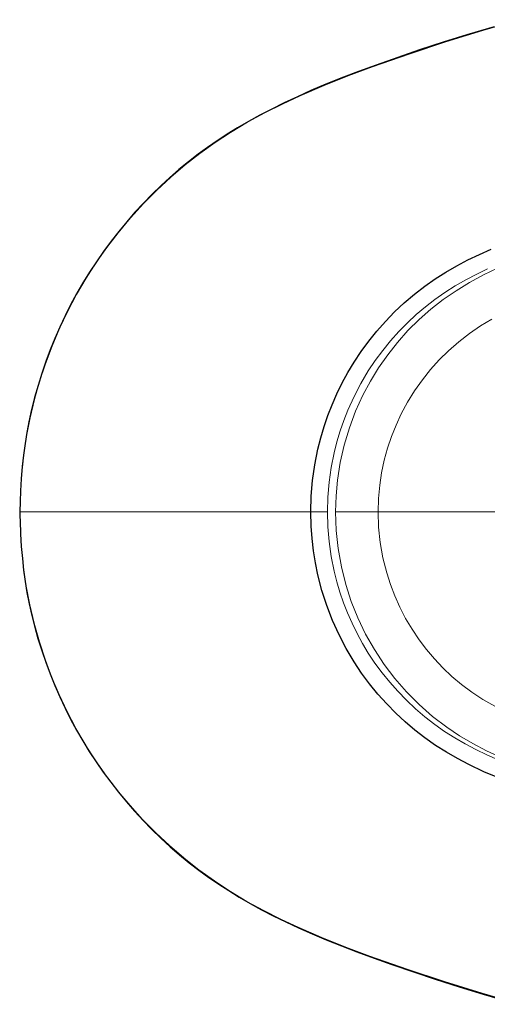
# Model space of a CAD drawing. Units: inches. Extents: x 9 to 113, y 8 to 315.
# Drawn here: x 9 to 23, y 283 to 312 of the extents above; entities that cross this region are included whole.
import ezdxf

# ---------------------------------------------------------------- set-up
doc = ezdxf.new("R2010")
doc.units = ezdxf.units.IN
doc.header["$MEASUREMENT"] = 0
doc.layers.add('Capa 1', color=7, linetype='Continuous')

msp = doc.modelspace()

# ---------------------------------------------------------------- linework, layer by layer
at = {"layer": 'Capa 1', "color": 7, "lineweight": 25}
for points in [[(22.846, 312.136), (22.035, 311.892), (21.321, 311.668), (20.609, 311.436), (19.957, 311.214), (19.307, 310.984), (18.78, 310.79), (18.255, 310.588), (17.803, 310.406), (17.354, 310.216), (16.95, 310.035), (16.549, 309.847), (16.183, 309.665), (15.82, 309.476), (15.485, 309.29), (15.153, 309.097), (14.844, 308.906), (14.54, 308.708), (14.254, 308.511), (13.974, 308.306), (13.681, 308.08), (13.396, 307.845), (13.125, 307.609), (12.861, 307.367), (12.593, 307.107), (12.332, 306.84), (12.078, 306.565), (11.831, 306.282), (11.591, 305.992), (11.36, 305.696), (11.136, 305.392), (10.92, 305.082), (10.714, 304.767), (10.516, 304.446), (10.328, 304.121), (10.149, 303.791), (9.98, 303.457), (9.821, 303.118), (9.672, 302.777), (9.533, 302.432), (9.403, 302.083), (9.282, 301.73), (9.171, 301.371), (9.069, 301.009), (8.978, 300.646), (8.897, 300.28), (8.834, 299.952), (8.781, 299.623), (8.734, 299.278), (8.697, 298.933), (8.666, 298.569), (8.644, 298.206), (8.632, 297.888), (8.626, 297.57)], [(17.351, 297.57), (17.364, 298.043), (17.404, 298.514), (17.471, 298.988), (17.565, 299.458), (17.65, 299.796), (17.749, 300.131), (17.863, 300.464), (17.991, 300.791), (18.135, 301.12), (18.293, 301.443), (18.466, 301.761), (18.653, 302.071), (18.865, 302.39), (19.091, 302.699), (19.334, 303.001), (19.589, 303.29), (19.865, 303.575), (20.155, 303.847), (20.459, 304.107), (20.775, 304.352), (21.082, 304.568), (21.399, 304.771), (21.726, 304.96), (22.061, 305.136), (22.407, 305.303), (22.758, 305.459)], [(8.627, 297.57), (8.628, 297.438), (8.63, 297.306), (8.644, 296.918), (8.669, 296.531), (8.7, 296.175), (8.739, 295.82), (8.785, 295.488), (8.839, 295.158), (8.908, 294.809), (8.986, 294.462), (9.073, 294.117), (9.169, 293.775), (9.28, 293.417), (9.401, 293.062), (9.532, 292.709), (9.673, 292.361), (9.823, 292.018), (9.982, 291.68), (10.149, 291.349), (10.326, 291.023), (10.512, 290.7), (10.707, 290.383), (10.912, 290.069), (11.126, 289.761), (11.349, 289.458), (11.58, 289.162), (11.82, 288.871), (12.067, 288.587), (12.323, 288.31), (12.586, 288.04), (12.855, 287.778), (13.132, 287.524), (13.415, 287.278), (13.705, 287.041), (13.996, 286.817), (14.293, 286.602), (14.588, 286.4), (14.888, 286.206), (15.207, 286.011), (15.531, 285.823), (15.877, 285.634), (16.226, 285.452), (16.602, 285.267), (16.982, 285.09), (17.394, 284.907), (17.809, 284.731), (18.267, 284.547), (18.727, 284.37), (19.251, 284.176), (19.777, 283.988), (20.427, 283.765), (21.079, 283.549), (21.798, 283.321), (22.518, 283.101), (23.314, 282.867)], [(23.005, 289.577), (22.542, 289.775), (22.087, 289.991), (21.748, 290.168), (21.416, 290.359), (21.091, 290.566), (20.775, 290.787), (20.472, 291.022), (20.18, 291.27), (19.897, 291.533), (19.627, 291.809), (19.362, 292.105), (19.112, 292.413), (18.875, 292.736), (18.653, 293.069), (18.415, 293.471), (18.199, 293.885), (18.006, 294.311), (17.833, 294.759), (17.686, 295.217), (17.565, 295.682), (17.49, 296.043), (17.431, 296.408), (17.388, 296.777), (17.361, 297.148), (17.351, 297.57)]]:
    msp.add_lwpolyline(points, dxfattribs=at)
at = {"layer": 'Capa 1', "color": 7, "lineweight": 9}
for points in [[(23.62, 312.345), (22.508, 312.019), (21.401, 311.676), (20.298, 311.315), (19.203, 310.932), (18.473, 310.659), (17.749, 310.37), (17.033, 310.061), (16.499, 309.812), (15.973, 309.548), (15.453, 309.265), (14.946, 308.962), (14.48, 308.656), (14.027, 308.331), (13.585, 307.985), (13.157, 307.621), (12.737, 307.231), (12.333, 306.824), (11.944, 306.397), (11.574, 305.953), (11.236, 305.512), (10.917, 305.057), (10.612, 304.583), (10.328, 304.096), (10.062, 303.595), (9.818, 303.082), (9.593, 302.552), (9.39, 302.013), (9.217, 301.485), (9.065, 300.95), (8.935, 300.401), (8.827, 299.848), (8.742, 299.286), (8.682, 298.721), (8.644, 298.146), (8.632, 297.57)], [(22.651, 304.865), (22.326, 304.709), (22.001, 304.541), (21.684, 304.359), (21.374, 304.162), (21.072, 303.95), (20.787, 303.729), (20.512, 303.496), (20.246, 303.248), (19.992, 302.989), (19.743, 302.71), (19.508, 302.42), (19.284, 302.117), (19.076, 301.804), (18.851, 301.424), (18.647, 301.033), (18.465, 300.631), (18.342, 300.319), (18.233, 300.002), (18.135, 299.676), (18.052, 299.346), (17.965, 298.909), (17.902, 298.469), (17.863, 298.02), (17.851, 297.57)], [(18.094, 297.57), (18.109, 298.051), (18.153, 298.53), (18.236, 299.057), (18.354, 299.579), (18.508, 300.092), (18.695, 300.594), (18.915, 301.08), (19.137, 301.496), (19.385, 301.9), (19.656, 302.289), (19.95, 302.661), (20.265, 303.015), (20.599, 303.348), (20.952, 303.657), (21.323, 303.945), (21.712, 304.212), (22.114, 304.458), (22.528, 304.684), (22.95, 304.89)], [(22.784, 303.356), (22.444, 303.153), (22.108, 302.924), (21.786, 302.676), (21.48, 302.408), (21.202, 302.134), (20.941, 301.844), (20.697, 301.54), (20.465, 301.211), (20.253, 300.868), (20.062, 300.513), (19.907, 300.179), (19.77, 299.836), (19.653, 299.487), (19.554, 299.121), (19.475, 298.75), (19.418, 298.375), (19.381, 297.973), (19.368, 297.57)], [(8.632, 297.57), (8.621, 297.57), (8.622, 297.57)], [(8.632, 297.57), (8.643, 297.014), (8.678, 296.459), (8.736, 295.902), (8.818, 295.348), (8.925, 294.786), (9.055, 294.229), (9.211, 293.674), (9.39, 293.127), (9.585, 292.606), (9.802, 292.094), (10.042, 291.585), (10.304, 291.086), (10.589, 290.595), (10.894, 290.116), (11.224, 289.644), (11.574, 289.186), (11.931, 288.758), (12.305, 288.345), (12.702, 287.942), (13.115, 287.556), (13.547, 287.186), (13.994, 286.833), (14.463, 286.496), (14.946, 286.178), (15.437, 285.884), (15.938, 285.609), (16.452, 285.35), (16.972, 285.106), (17.683, 284.798), (18.401, 284.509), (19.126, 284.236), (20.238, 283.845), (21.359, 283.477), (22.487, 283.128), (23.62, 282.794)], [(8.632, 297.57), (11.292, 297.57), (11.815, 297.57), (12.333, 297.57), (12.835, 297.57), (13.314, 297.57), (13.679, 297.57), (14.025, 297.57), (14.347, 297.57), (14.642, 297.57), (14.907, 297.57), (15.06, 297.57), (15.196, 297.57), (15.312, 297.57), (15.405, 297.57), (15.472, 297.57), (15.507, 297.57), (16.067, 297.57), (17.351, 297.57)], [(17.851, 297.57), (17.754, 297.57), (17.661, 297.57), (17.575, 297.57), (17.499, 297.57), (17.437, 297.57), (17.39, 297.57), (17.361, 297.57), (17.351, 297.57)], [(17.851, 297.57), (17.863, 297.125), (17.9, 296.682), (17.964, 296.236), (18.052, 295.794), (18.132, 295.476), (18.225, 295.161), (18.333, 294.848), (18.453, 294.54), (18.588, 294.23), (18.737, 293.927), (18.9, 293.628), (19.076, 293.336), (19.275, 293.036), (19.488, 292.745), (19.716, 292.461), (19.957, 292.189), (20.216, 291.921), (20.488, 291.665), (20.775, 291.42), (21.072, 291.19), (21.365, 290.984), (21.668, 290.791), (21.98, 290.611), (22.3, 290.443), (22.631, 290.284), (22.967, 290.135)], [(19.368, 297.57), (19.305, 297.57), (19.207, 297.57), (19.076, 297.57), (18.917, 297.57), (18.733, 297.57), (18.531, 297.57), (18.316, 297.57), (18.094, 297.57)], [(23.043, 290.207), (22.624, 290.406), (22.213, 290.622), (21.813, 290.857), (21.428, 291.114), (21.004, 291.437), (20.602, 291.79), (20.224, 292.169), (19.872, 292.572), (19.55, 292.996), (19.257, 293.441), (18.994, 293.906), (18.763, 294.389), (18.564, 294.885), (18.4, 295.392), (18.267, 295.926), (18.171, 296.47), (18.114, 297.019), (18.094, 297.57)], [(19.368, 297.57), (19.384, 297.112), (19.432, 296.656), (19.513, 296.196), (19.627, 295.743), (19.738, 295.393), (19.87, 295.049), (20.02, 294.713), (20.193, 294.377), (20.386, 294.051), (20.597, 293.737), (20.819, 293.444), (21.056, 293.163), (21.309, 292.896), (21.584, 292.637), (21.874, 292.393), (22.176, 292.166), (22.515, 291.942), (22.867, 291.738)], [(22.903, 297.57), (21.111, 297.57), (19.368, 297.57)]]:
    msp.add_lwpolyline(points, dxfattribs=at)

doc.saveas('drawing.dxf')
